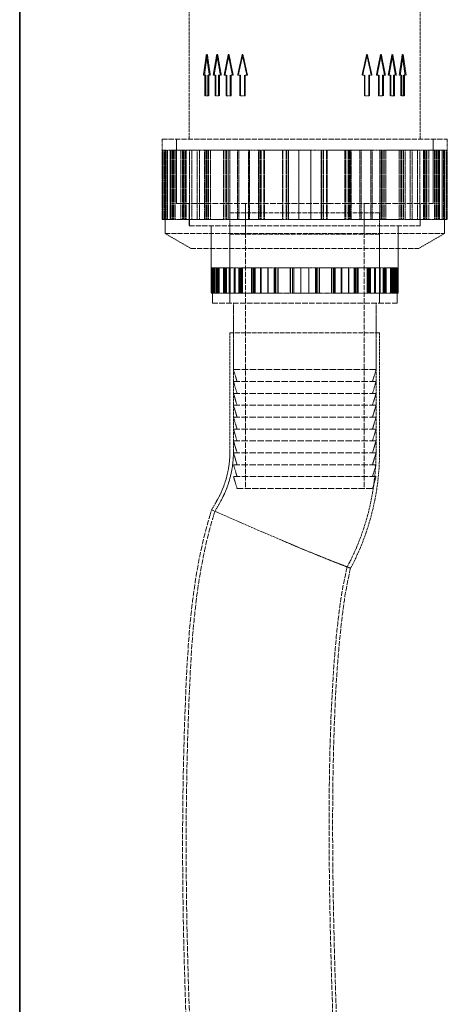
# Model space of a CAD drawing. Units: millimetres. Extents: x -1209 to 4206, y 4794 to 8142.
# Drawn here: x 1215 to 1395, y 6907 to 7321 of the extents above; entities that cross this region are included whole.
import ezdxf

# ---------------------------------------------------------------- set-up
doc = ezdxf.new("R2010")
doc.units = ezdxf.units.MM
doc.linetypes.add('DASHED', pattern=[0.2068, 0.1655, -0.0413])
doc.layers.add('Hidden (ISO)', color=1, linetype='DASHED', lineweight=18)
doc.layers.add('Visible (ISO)', color=7, linetype='Continuous', lineweight=35)

msp = doc.modelspace()

# ---------------------------------------------------------------- linework, layer by layer
at = {"layer": 'Hidden (ISO)', "ltscale": 7.333844}
for p, q in [((1286.72, 7270.74), (1286.72, 7324.67)), ((1383.92, 7270.74), (1383.92, 7324.67))]:
    msp.add_line(p, q, dxfattribs=at)
at = {"layer": 'Hidden (ISO)', "ltscale": 1.224645}
for p, q in [((1292.66, 7297.71), (1293.89, 7306.42)), ((1293.89, 7306.42), (1295.12, 7297.71)), ((1298.28, 7306.42), (1296.77, 7297.71)), ((1299.78, 7297.71), (1298.28, 7306.42)), ((1303.11, 7306.42), (1301.38, 7297.71)), ((1304.84, 7297.71), (1303.11, 7306.42)), ((1307.06, 7297.71), (1308.99, 7306.42)), ((1308.99, 7306.42), (1310.93, 7297.71)), ((1359.71, 7297.71), (1361.64, 7306.42)), ((1361.64, 7306.42), (1363.58, 7297.71)), ((1367.53, 7306.42), (1365.8, 7297.71)), ((1369.26, 7297.71), (1367.53, 7306.42)), ((1372.36, 7306.42), (1370.85, 7297.71)), ((1373.86, 7297.71), (1372.36, 7306.42)), ((1375.52, 7297.71), (1376.75, 7306.42)), ((1376.75, 7306.42), (1377.98, 7297.71))]:
    msp.add_line(p, q, dxfattribs=at)
at = {"layer": 'Hidden (ISO)', "ltscale": 0.065988}
for p, q in [((1293.89, 7306.42), (1294.3, 7306.42)), ((1298.28, 7306.42), (1298.64, 7306.42)), ((1303.42, 7306.42), (1303.11, 7306.42)), ((1309.25, 7306.42), (1308.99, 7306.42)), ((1361.64, 7306.42), (1361.38, 7306.42)), ((1367.53, 7306.42), (1367.21, 7306.42)), ((1371.99, 7306.42), (1372.36, 7306.42)), ((1376.34, 7306.42), (1376.75, 7306.42))]:
    msp.add_line(p, q, dxfattribs=at)
at = {"layer": 'Hidden (ISO)', "ltscale": 0.07335}
for p, q in [((1292.66, 7297.71), (1293.11, 7297.71)), ((1299.78, 7297.71), (1300.19, 7297.71)), ((1301.73, 7297.71), (1301.38, 7297.71)), ((1311.22, 7297.71), (1310.93, 7297.71)), ((1363.58, 7297.71), (1363.29, 7297.71)), ((1365.8, 7297.71), (1365.44, 7297.71)), ((1373.45, 7297.71), (1373.86, 7297.71)), ((1375.06, 7297.71), (1375.52, 7297.71))]:
    msp.add_line(p, q, dxfattribs=at)
at = {"layer": 'Hidden (ISO)', "ltscale": 0.155927}
for p, q in [((1293.11, 7297.71), (1293.69, 7297.71)), ((1294.92, 7297.71), (1295.57, 7297.71)), ((1301.73, 7297.71), (1302.57, 7297.71)), ((1304.3, 7297.71), (1305.19, 7297.71)), ((1359.42, 7297.71), (1360.4, 7297.71)), ((1362.34, 7297.71), (1363.29, 7297.71)), ((1370.44, 7297.71), (1371.23, 7297.71)), ((1372.73, 7297.71), (1373.45, 7297.71))]:
    msp.add_line(p, q, dxfattribs=at)
at = {"layer": 'Hidden (ISO)', "ltscale": 1.184276}
for p, q in [((1293.27, 7289), (1293.27, 7297.71)), ((1293.69, 7297.71), (1293.69, 7289)), ((1294.5, 7297.71), (1294.5, 7289)), ((1294.92, 7289), (1294.92, 7297.71)), ((1297.53, 7297.71), (1297.53, 7289)), ((1297.9, 7289), (1297.9, 7297.71)), ((1299.03, 7289), (1299.03, 7297.71)), ((1299.41, 7297.71), (1299.41, 7289)), ((1302.24, 7297.71), (1302.24, 7289)), ((1302.57, 7297.71), (1302.57, 7289)), ((1303.97, 7289), (1303.97, 7297.71)), ((1304.3, 7289), (1304.3, 7297.71)), ((1308.02, 7289), (1308.02, 7297.71)), ((1308.29, 7289), (1308.29, 7297.71)), ((1309.96, 7297.71), (1309.96, 7289)), ((1310.23, 7297.71), (1310.23, 7289)), ((1360.4, 7297.71), (1360.4, 7289)), ((1360.67, 7289), (1360.67, 7297.71)), ((1362.34, 7289), (1362.34, 7297.71)), ((1362.61, 7297.71), (1362.61, 7289)), ((1366.33, 7289), (1366.33, 7297.71)), ((1366.66, 7297.71), (1366.66, 7289)), ((1368.06, 7297.71), (1368.06, 7289)), ((1368.39, 7289), (1368.39, 7297.71)), ((1371.23, 7297.71), (1371.23, 7289)), ((1371.6, 7297.71), (1371.6, 7289)), ((1372.73, 7289), (1372.73, 7297.71)), ((1373.11, 7289), (1373.11, 7297.71)), ((1375.71, 7289), (1375.71, 7297.71)), ((1376.13, 7289), (1376.13, 7297.71)), ((1376.94, 7297.71), (1376.94, 7289)), ((1377.36, 7297.71), (1377.36, 7289))]:
    msp.add_line(p, q, dxfattribs=at)
at = {"layer": 'Hidden (ISO)', "ltscale": 0.067828}
for p, q in [((1294.5, 7297.71), (1294.92, 7297.71)), ((1297.53, 7297.71), (1297.9, 7297.71)), ((1304.3, 7297.71), (1303.97, 7297.71)), ((1308.29, 7297.71), (1308.02, 7297.71)), ((1360.67, 7297.71), (1360.4, 7297.71)), ((1368.39, 7297.71), (1368.06, 7297.71)), ((1371.23, 7297.71), (1371.6, 7297.71)), ((1376.94, 7297.71), (1377.36, 7297.71)), ((1293.27, 7289), (1293.69, 7289)), ((1299.03, 7289), (1299.41, 7289)), ((1302.57, 7289), (1302.24, 7289)), ((1310.23, 7289), (1309.96, 7289)), ((1362.61, 7289), (1362.34, 7289)), ((1366.66, 7289), (1366.33, 7289)), ((1372.73, 7289), (1373.11, 7289)), ((1375.71, 7289), (1376.13, 7289))]:
    msp.add_line(p, q, dxfattribs=at)
at = {"layer": 'Hidden (ISO)', "ltscale": 0.155826}
for p, q in [((1296.77, 7297.71), (1297.53, 7297.71)), ((1299.03, 7297.71), (1299.78, 7297.71)), ((1308.02, 7297.71), (1307.06, 7297.71)), ((1310.93, 7297.71), (1309.96, 7297.71)), ((1365.8, 7297.71), (1366.66, 7297.71)), ((1368.39, 7297.71), (1369.26, 7297.71)), ((1376.13, 7297.71), (1375.52, 7297.71)), ((1377.98, 7297.71), (1377.36, 7297.71))]:
    msp.add_line(p, q, dxfattribs=at)
at = {"layer": 'Hidden (ISO)', "ltscale": 0.311781}
for p, q in [((1293.69, 7289), (1294.92, 7289)), ((1302.57, 7289), (1304.3, 7289)), ((1360.4, 7289), (1362.34, 7289)), ((1371.23, 7289), (1372.73, 7289))]:
    msp.add_line(p, q, dxfattribs=at)
at = {"layer": 'Hidden (ISO)', "ltscale": 0.311752}
for p, q in [((1297.53, 7289), (1299.03, 7289)), ((1309.96, 7289), (1308.02, 7289)), ((1366.66, 7289), (1368.39, 7289)), ((1377.36, 7289), (1376.13, 7289))]:
    msp.add_line(p, q, dxfattribs=at)
at = {"layer": 'Hidden (ISO)', "ltscale": 13.021246}
for p, q in [((1275.32, 7270.74), (1395.32, 7270.74)), ((1287.32, 7224.78), (1383.32, 7224.78))]:
    msp.add_line(p, q, dxfattribs=at)
at = {"layer": 'Hidden (ISO)', "ltscale": 0.624848}
for p, q in [((1275.32, 7270.74), (1275.32, 7266.15)), ((1395.32, 7270.74), (1395.32, 7266.15))]:
    msp.add_line(p, q, dxfattribs=at)
at = {"layer": 'Hidden (ISO)', "ltscale": 3.676062}
for p, q in [((1281.32, 7270.74), (1281.32, 7243.71)), ((1281.33, 7243.71), (1281.33, 7270.74)), ((1389.31, 7243.71), (1389.31, 7270.74)), ((1389.32, 7270.74), (1389.32, 7243.71))]:
    msp.add_line(p, q, dxfattribs=at)
at = {"layer": 'Hidden (ISO)', "ltscale": 0.874284}
msp.add_line((1275.66, 7266.15), (1275.32, 7266.15), dxfattribs=at)
at = {"layer": 'Hidden (ISO)', "ltscale": 3.97983}
for p, q in [((1275.32, 7266.15), (1275.32, 7236.88)), ((1275.45, 7236.88), (1275.45, 7266.15)), ((1275.57, 7236.88), (1275.57, 7266.15)), ((1275.66, 7266.15), (1275.66, 7236.88)), ((1276.31, 7266.15), (1276.31, 7236.88)), ((1276.65, 7236.88), (1276.65, 7266.15)), ((1276.77, 7236.88), (1276.77, 7266.15)), ((1276.85, 7236.88), (1276.85, 7266.15)), ((1277.44, 7266.15), (1277.44, 7236.88)), ((1277.49, 7236.88), (1277.49, 7266.15)), ((1278.6, 7236.88), (1278.6, 7266.15)), ((1278.78, 7266.15), (1278.78, 7236.88)), ((1279.09, 7236.88), (1279.09, 7266.15)), ((1279.63, 7236.88), (1279.63, 7266.15)), ((1279.91, 7236.88), (1279.91, 7266.15)), ((1280.21, 7236.88), (1280.21, 7266.15)), ((1280.74, 7236.88), (1280.74, 7266.15)), ((1283.13, 7236.88), (1283.13, 7266.15)), ((1283.89, 7236.88), (1283.89, 7266.15)), ((1284.18, 7236.88), (1284.18, 7266.15)), ((1284.35, 7266.15), (1284.35, 7236.88)), ((1284.92, 7236.88), (1284.92, 7266.15)), ((1285.37, 7236.88), (1285.37, 7266.15)), ((1286.86, 7266.15), (1286.86, 7236.88)), ((1287.83, 7236.88), (1287.83, 7266.15)), ((1290.04, 7266.15), (1290.04, 7236.88)), ((1290.95, 7236.88), (1290.95, 7266.15)), ((1293.1, 7266.15), (1293.1, 7236.88)), ((1293.74, 7236.88), (1293.74, 7266.15)), ((1293.95, 7236.88), (1293.95, 7266.15)), ((1294.57, 7236.88), (1294.57, 7266.15)), ((1294.83, 7236.88), (1294.83, 7266.15)), ((1295.64, 7236.88), (1295.64, 7266.15)), ((1301.15, 7236.88), (1301.15, 7266.15)), ((1301.83, 7236.88), (1301.83, 7266.15)), ((1302.4, 7236.88), (1302.4, 7266.15)), ((1303.06, 7236.88), (1303.06, 7266.15)), ((1303.14, 7266.15), (1303.14, 7236.88)), ((1303.78, 7236.88), (1303.78, 7266.15)), ((1307.01, 7266.15), (1307.01, 7236.88)), ((1307.57, 7236.88), (1307.57, 7266.15)), ((1311.61, 7266.15), (1311.61, 7236.88)), ((1312.08, 7236.88), (1312.08, 7266.15)), ((1315.79, 7266.15), (1315.79, 7236.88)), ((1316.18, 7236.88), (1316.18, 7266.15)), ((1316.62, 7236.88), (1316.62, 7266.15)), ((1317, 7236.88), (1317, 7266.15)), ((1318.06, 7236.88), (1318.06, 7266.15)), ((1318.4, 7236.88), (1318.4, 7266.15)), ((1325.93, 7236.88), (1325.93, 7266.15)), ((1326.12, 7236.88), (1326.12, 7266.15)), ((1327.42, 7236.88), (1327.42, 7266.15)), ((1327.58, 7236.88), (1327.58, 7266.15)), ((1328.3, 7266.15), (1328.3, 7236.88)), ((1328.44, 7236.88), (1328.44, 7266.15)), ((1332.76, 7266.15), (1332.76, 7236.88)), ((1332.81, 7236.88), (1332.81, 7266.15)), ((1337.82, 7236.88), (1337.82, 7266.15)), ((1337.87, 7266.15), (1337.87, 7236.88)), ((1342.19, 7236.88), (1342.19, 7266.15)), ((1342.33, 7266.15), (1342.33, 7236.88)), ((1343.05, 7236.88), (1343.05, 7266.15)), ((1343.21, 7236.88), (1343.21, 7266.15)), ((1344.51, 7236.88), (1344.51, 7266.15)), ((1344.7, 7236.88), (1344.7, 7266.15)), ((1352.23, 7236.88), (1352.23, 7266.15)), ((1352.58, 7236.88), (1352.58, 7266.15)), ((1353.64, 7236.88), (1353.64, 7266.15)), ((1354.01, 7236.88), (1354.01, 7266.15)), ((1354.46, 7236.88), (1354.46, 7266.15)), ((1354.85, 7266.15), (1354.85, 7236.88)), ((1358.55, 7236.88), (1358.55, 7266.15)), ((1359.02, 7266.15), (1359.02, 7236.88)), ((1363.06, 7236.88), (1363.06, 7266.15)), ((1363.63, 7266.15), (1363.63, 7236.88)), ((1366.85, 7236.88), (1366.85, 7266.15)), ((1367.49, 7266.15), (1367.49, 7236.88)), ((1367.58, 7236.88), (1367.58, 7266.15)), ((1368.24, 7236.88), (1368.24, 7266.15)), ((1368.8, 7236.88), (1368.8, 7266.15)), ((1369.48, 7236.88), (1369.48, 7266.15)), ((1374.99, 7236.88), (1374.99, 7266.15)), ((1375.8, 7236.88), (1375.8, 7266.15)), ((1376.07, 7236.88), (1376.07, 7266.15)), ((1376.68, 7236.88), (1376.68, 7266.15)), ((1376.9, 7236.88), (1376.9, 7266.15)), ((1377.53, 7266.15), (1377.53, 7236.88)), ((1379.69, 7236.88), (1379.69, 7266.15)), ((1380.59, 7266.15), (1380.59, 7236.88)), ((1382.81, 7236.88), (1382.81, 7266.15)), ((1383.78, 7266.15), (1383.78, 7236.88)), ((1385.26, 7236.88), (1385.26, 7266.15)), ((1385.71, 7236.88), (1385.71, 7266.15)), ((1386.28, 7266.15), (1386.28, 7236.88)), ((1386.46, 7236.88), (1386.46, 7266.15)), ((1386.74, 7236.88), (1386.74, 7266.15)), ((1387.5, 7236.88), (1387.5, 7266.15)), ((1389.89, 7236.88), (1389.89, 7266.15)), ((1390.42, 7236.88), (1390.42, 7266.15)), ((1390.72, 7236.88), (1390.72, 7266.15)), ((1391, 7236.88), (1391, 7266.15)), ((1391.55, 7236.88), (1391.55, 7266.15)), ((1391.85, 7266.15), (1391.85, 7236.88)), ((1392.03, 7236.88), (1392.03, 7266.15)), ((1393.15, 7236.88), (1393.15, 7266.15)), ((1393.19, 7266.15), (1393.19, 7236.88)), ((1393.78, 7236.88), (1393.78, 7266.15)), ((1393.87, 7236.88), (1393.87, 7266.15)), ((1393.98, 7236.88), (1393.98, 7266.15)), ((1394.33, 7266.15), (1394.33, 7236.88)), ((1394.97, 7266.15), (1394.97, 7236.88)), ((1395.06, 7236.88), (1395.06, 7266.15)), ((1395.18, 7236.88), (1395.18, 7266.15)), ((1395.32, 7266.15), (1395.32, 7236.88))]:
    msp.add_line(p, q, dxfattribs=at)
at = {"layer": 'Hidden (ISO)', "ltscale": 0.163081}
for p, q in [((1276.85, 7266.15), (1275.66, 7266.15)), ((1278.6, 7266.15), (1277.44, 7266.15)), ((1285.37, 7266.15), (1284.35, 7266.15)), ((1290.95, 7266.15), (1290.04, 7266.15)), ((1293.95, 7266.15), (1293.1, 7266.15)), ((1303.78, 7266.15), (1303.14, 7266.15)), ((1312.08, 7266.15), (1311.61, 7266.15)), ((1316.18, 7266.15), (1315.79, 7266.15)), ((1328.44, 7266.15), (1328.3, 7266.15)), ((1344.51, 7266.15), (1344.7, 7266.15)), ((1368.8, 7266.15), (1369.48, 7266.15)), ((1386.46, 7266.15), (1387.5, 7266.15)), ((1393.98, 7266.15), (1395.18, 7266.15)), ((1280.74, 7236.88), (1279.63, 7236.88)), ((1284.18, 7236.88), (1283.13, 7236.88)), ((1295.64, 7236.88), (1294.83, 7236.88)), ((1301.83, 7236.88), (1301.15, 7236.88)), ((1318.4, 7236.88), (1318.06, 7236.88)), ((1326.12, 7236.88), (1325.93, 7236.88)), ((1354.85, 7236.88), (1354.46, 7236.88)), ((1377.53, 7236.88), (1376.68, 7236.88)), ((1391.85, 7236.88), (1390.72, 7236.88))]:
    msp.add_line(p, q, dxfattribs=at)
at = {"layer": 'Hidden (ISO)', "ltscale": 4.776516}
for p, q in [((1276.52, 7231.02), (1276.52, 7266.15)), ((1394.12, 7231.02), (1394.12, 7266.15))]:
    msp.add_line(p, q, dxfattribs=at)
at = {"layer": 'Hidden (ISO)', "ltscale": 0.327346}
msp.add_line((1277.44, 7266.15), (1276.85, 7266.15), dxfattribs=at)
at = {"layer": 'Hidden (ISO)', "ltscale": 0.092817}
msp.add_line((1278.6, 7266.15), (1278.78, 7266.15), dxfattribs=at)
at = {"layer": 'Hidden (ISO)', "ltscale": 0.121803}
msp.add_line((1279.63, 7266.15), (1278.78, 7266.15), dxfattribs=at)
at = {"layer": 'Hidden (ISO)', "ltscale": 1.423921}
for p, q in [((1284.35, 7266.15), (1279.63, 7266.15)), ((1303.14, 7266.15), (1294.83, 7266.15)), ((1328.3, 7266.15), (1318.06, 7266.15)), ((1354.85, 7266.15), (1344.7, 7266.15)), ((1377.53, 7266.15), (1369.48, 7266.15)), ((1391.85, 7266.15), (1387.5, 7266.15))]:
    msp.add_line(p, q, dxfattribs=at)
at = {"layer": 'Hidden (ISO)', "ltscale": 1.047715}
msp.add_line((1290.04, 7266.15), (1285.37, 7266.15), dxfattribs=at)
at = {"layer": 'Hidden (ISO)', "ltscale": 0.433505}
msp.add_line((1290.95, 7266.15), (1293.1, 7266.15), dxfattribs=at)
at = {"layer": 'Hidden (ISO)', "ltscale": 0.167681}
msp.add_line((1293.95, 7266.15), (1294.83, 7266.15), dxfattribs=at)
at = {"layer": 'Hidden (ISO)', "ltscale": 1.200639}
msp.add_line((1311.61, 7266.15), (1303.78, 7266.15), dxfattribs=at)
at = {"layer": 'Hidden (ISO)', "ltscale": 0.540464}
msp.add_line((1312.08, 7266.15), (1315.79, 7266.15), dxfattribs=at)
at = {"layer": 'Hidden (ISO)', "ltscale": 0.269097}
msp.add_line((1316.18, 7266.15), (1318.06, 7266.15), dxfattribs=at)
at = {"layer": 'Hidden (ISO)', "ltscale": 1.284693}
msp.add_line((1337.87, 7266.15), (1328.44, 7266.15), dxfattribs=at)
at = {"layer": 'Hidden (ISO)', "ltscale": 0.589757}
msp.add_line((1337.87, 7266.15), (1342.19, 7266.15), dxfattribs=at)
at = {"layer": 'Hidden (ISO)', "ltscale": 0.318151}
for p, q in [((1342.19, 7266.15), (1344.51, 7266.15)), ((1366.85, 7266.15), (1368.8, 7266.15)), ((1385.26, 7266.15), (1386.46, 7266.15)), ((1393.78, 7266.15), (1393.98, 7266.15)), ((1354.46, 7236.88), (1352.23, 7236.88)), ((1376.68, 7236.88), (1374.99, 7236.88)), ((1390.72, 7236.88), (1389.89, 7236.88))]:
    msp.add_line(p, q, dxfattribs=at)
at = {"layer": 'Hidden (ISO)', "ltscale": 1.303909}
for p, q in [((1363.63, 7266.15), (1354.85, 7266.15)), ((1383.78, 7266.15), (1377.53, 7266.15))]:
    msp.add_line(p, q, dxfattribs=at)
at = {"layer": 'Hidden (ISO)', "ltscale": 0.509123}
msp.add_line((1363.63, 7266.15), (1366.85, 7266.15), dxfattribs=at)
at = {"layer": 'Hidden (ISO)', "ltscale": 0.368707}
msp.add_line((1383.78, 7266.15), (1385.26, 7266.15), dxfattribs=at)
at = {"layer": 'Hidden (ISO)', "ltscale": 0.936338}
msp.add_line((1393.78, 7266.15), (1391.85, 7266.15), dxfattribs=at)
at = {"layer": 'Hidden (ISO)', "ltscale": 0.549537}
for p, q in [((1395.32, 7266.15), (1395.18, 7266.15)), ((1275.45, 7236.88), (1275.32, 7236.88)), ((1395.32, 7236.88), (1395.18, 7236.88))]:
    msp.add_line(p, q, dxfattribs=at)
at = {"layer": 'Hidden (ISO)', "ltscale": 14.648902}
msp.add_line((1281.32, 7243.71), (1389.32, 7243.71), dxfattribs=at)
at = {"layer": 'Hidden (ISO)', "ltscale": 1.286557}
for p, q in [((1286.72, 7243.71), (1286.72, 7234.25)), ((1383.92, 7243.71), (1383.92, 7234.25)), ((1295.94, 7234.25), (1295.94, 7224.78)), ((1374.69, 7234.25), (1374.69, 7224.78))]:
    msp.add_line(p, q, dxfattribs=at)
at = {"layer": 'Hidden (ISO)', "ltscale": 1.285197}
for p, q in [((1286.73, 7243.71), (1286.73, 7234.26)), ((1383.91, 7243.71), (1383.91, 7234.26))]:
    msp.add_line(p, q, dxfattribs=at)
at = {"layer": 'Hidden (ISO)', "ltscale": 1.767692}
for p, q in [((1310.32, 7243.71), (1310.32, 7230.71)), ((1360.32, 7243.71), (1360.32, 7230.71))]:
    msp.add_line(p, q, dxfattribs=at)
at = {"layer": 'Hidden (ISO)', "ltscale": 0.028266}
msp.add_line((1275.66, 7236.88), (1275.45, 7236.88), dxfattribs=at)
at = {"layer": 'Hidden (ISO)', "ltscale": 2.237647}
for p, q in [((1279.63, 7236.88), (1275.66, 7236.88)), ((1294.83, 7236.88), (1284.35, 7236.88)), ((1318.06, 7236.88), (1303.14, 7236.88)), ((1344.7, 7236.88), (1328.3, 7236.88)), ((1369.48, 7236.88), (1354.85, 7236.88)), ((1387.5, 7236.88), (1377.53, 7236.88)), ((1395.18, 7236.88), (1391.85, 7236.88))]:
    msp.add_line(p, q, dxfattribs=at)
at = {"layer": 'Hidden (ISO)', "ltscale": 0.714751}
for p, q in [((1283.13, 7236.88), (1280.74, 7236.88)), ((1389.89, 7236.88), (1387.5, 7236.88))]:
    msp.add_line(p, q, dxfattribs=at)
at = {"layer": 'Hidden (ISO)', "ltscale": 0.048138}
msp.add_line((1284.35, 7236.88), (1284.18, 7236.88), dxfattribs=at)
at = {"layer": 'Hidden (ISO)', "ltscale": 0.951225}
for p, q in [((1301.15, 7236.88), (1295.64, 7236.88)), ((1374.99, 7236.88), (1369.48, 7236.88))]:
    msp.add_line(p, q, dxfattribs=at)
at = {"layer": 'Hidden (ISO)', "ltscale": 0.214035}
msp.add_line((1303.14, 7236.88), (1301.83, 7236.88), dxfattribs=at)
at = {"layer": 'Hidden (ISO)', "ltscale": 11.39359}
for p, q in [((1366.82, 7239.71), (1303.82, 7239.71)), ((1366.82, 7230.71), (1303.82, 7230.71)), ((1366.82, 7189.21), (1303.82, 7189.21))]:
    msp.add_line(p, q, dxfattribs=at)
at = {"layer": 'Hidden (ISO)', "ltscale": 5.167291}
for p, q in [((1303.82, 7239.71), (1303.82, 7201.71)), ((1366.82, 7239.71), (1366.82, 7201.71))]:
    msp.add_line(p, q, dxfattribs=at)
at = {"layer": 'Hidden (ISO)', "ltscale": 13.355439}
for p, q in [((1310.32, 7239.71), (1310.32, 7123.71)), ((1360.32, 7239.71), (1360.32, 7123.71))]:
    msp.add_line(p, q, dxfattribs=at)
at = {"layer": 'Hidden (ISO)', "ltscale": 1.050209}
for p, q in [((1325.93, 7236.88), (1318.4, 7236.88)), ((1352.23, 7236.88), (1344.7, 7236.88))]:
    msp.add_line(p, q, dxfattribs=at)
at = {"layer": 'Hidden (ISO)', "ltscale": 0.29893}
msp.add_line((1328.3, 7236.88), (1326.12, 7236.88), dxfattribs=at)
at = {"layer": 'Hidden (ISO)', "ltscale": 13.184011}
msp.add_line((1286.72, 7234.25), (1383.92, 7234.25), dxfattribs=at)
at = {"layer": 'Hidden (ISO)', "ltscale": 13.181299}
msp.add_line((1286.73, 7234.26), (1383.91, 7234.26), dxfattribs=at)
at = {"layer": 'Hidden (ISO)', "ltscale": 2.41238}
for p, q in [((1295.95, 7234.26), (1295.95, 7216.52)), ((1374.68, 7234.26), (1374.68, 7216.52))]:
    msp.add_line(p, q, dxfattribs=at)
at = {"layer": 'Hidden (ISO)', "ltscale": 12.760821}
msp.add_line((1276.52, 7231.02), (1394.12, 7231.02), dxfattribs=at)
at = {"layer": 'Hidden (ISO)', "ltscale": 1.695724}
for p, q in [((1287.32, 7224.78), (1276.52, 7231.02)), ((1383.32, 7224.78), (1394.12, 7231.02))]:
    msp.add_line(p, q, dxfattribs=at)
at = {"layer": 'Hidden (ISO)', "ltscale": 3.943435}
for p, q in [((1303.82, 7201.71), (1303.82, 7230.71)), ((1366.82, 7201.71), (1366.82, 7230.71))]:
    msp.add_line(p, q, dxfattribs=at)
at = {"layer": 'Hidden (ISO)', "ltscale": 0.573568}
msp.add_line((1296.18, 7216.52), (1295.95, 7216.52), dxfattribs=at)
at = {"layer": 'Hidden (ISO)', "ltscale": 1.450088}
for p, q in [((1295.95, 7216.52), (1295.95, 7205.85)), ((1296.04, 7205.85), (1296.04, 7216.52)), ((1296.12, 7205.85), (1296.12, 7216.52)), ((1296.18, 7216.52), (1296.18, 7205.85)), ((1296.53, 7205.85), (1296.53, 7216.52)), ((1296.6, 7216.52), (1296.6, 7205.85)), ((1296.61, 7205.85), (1296.61, 7216.52)), ((1296.66, 7205.85), (1296.66, 7216.52)), ((1297.08, 7205.85), (1297.08, 7216.52)), ((1297.35, 7216.52), (1297.35, 7205.85)), ((1297.82, 7205.85), (1297.82, 7216.52)), ((1298.23, 7216.52), (1298.23, 7205.85)), ((1298.42, 7205.85), (1298.42, 7216.52)), ((1298.69, 7205.85), (1298.69, 7216.52)), ((1298.78, 7205.85), (1298.78, 7216.52)), ((1298.88, 7205.85), (1298.88, 7216.52)), ((1299.24, 7205.85), (1299.24, 7216.52)), ((1301.08, 7205.85), (1301.08, 7216.52)), ((1301.51, 7205.85), (1301.51, 7216.52)), ((1301.58, 7205.85), (1301.58, 7216.52)), ((1301.88, 7216.52), (1301.88, 7205.85)), ((1302, 7205.85), (1302, 7216.52)), ((1302.3, 7205.85), (1302.3, 7216.52)), ((1303.52, 7216.52), (1303.52, 7205.85)), ((1303.92, 7205.85), (1303.92, 7216.52)), ((1305.61, 7216.52), (1305.61, 7205.85)), ((1305.98, 7205.85), (1305.98, 7216.52)), ((1307.62, 7216.52), (1307.62, 7205.85)), ((1307.97, 7205.85), (1307.97, 7216.52)), ((1308.04, 7205.85), (1308.04, 7216.52)), ((1308.38, 7205.85), (1308.38, 7216.52)), ((1308.76, 7205.85), (1308.76, 7216.52)), ((1309.09, 7205.85), (1309.09, 7216.52)), ((1312.9, 7205.85), (1312.9, 7216.52)), ((1313.18, 7205.85), (1313.18, 7216.52)), ((1313.72, 7205.85), (1313.72, 7216.52)), ((1313.99, 7205.85), (1313.99, 7216.52)), ((1314.21, 7216.52), (1314.21, 7205.85)), ((1314.47, 7205.85), (1314.47, 7216.52)), ((1316.74, 7216.52), (1316.74, 7205.85)), ((1316.97, 7205.85), (1316.97, 7216.52)), ((1319.76, 7216.52), (1319.76, 7205.85)), ((1319.96, 7205.85), (1319.96, 7216.52)), ((1322.5, 7216.52), (1322.5, 7205.85)), ((1322.66, 7205.85), (1322.66, 7216.52)), ((1323.05, 7205.85), (1323.05, 7216.52)), ((1323.2, 7205.85), (1323.2, 7216.52)), ((1323.99, 7205.85), (1323.99, 7216.52)), ((1324.13, 7205.85), (1324.13, 7216.52)), ((1329.16, 7205.85), (1329.16, 7216.52)), ((1329.24, 7205.85), (1329.24, 7216.52)), ((1330.14, 7205.85), (1330.14, 7216.52)), ((1330.2, 7205.85), (1330.2, 7216.52)), ((1330.71, 7216.52), (1330.71, 7205.85)), ((1330.77, 7205.85), (1330.77, 7216.52)), ((1333.64, 7216.52), (1333.64, 7205.85)), ((1333.66, 7205.85), (1333.66, 7216.52)), ((1336.97, 7205.85), (1336.97, 7216.52)), ((1336.99, 7216.52), (1336.99, 7205.85)), ((1339.86, 7205.85), (1339.86, 7216.52)), ((1339.92, 7216.52), (1339.92, 7205.85)), ((1340.43, 7205.85), (1340.43, 7216.52)), ((1340.5, 7205.85), (1340.5, 7216.52)), ((1341.4, 7205.85), (1341.4, 7216.52)), ((1341.47, 7205.85), (1341.47, 7216.52)), ((1346.5, 7205.85), (1346.5, 7216.52)), ((1346.64, 7205.85), (1346.64, 7216.52)), ((1347.43, 7205.85), (1347.43, 7216.52)), ((1347.58, 7205.85), (1347.58, 7216.52)), ((1347.97, 7205.85), (1347.97, 7216.52)), ((1348.13, 7216.52), (1348.13, 7205.85)), ((1350.68, 7205.85), (1350.68, 7216.52)), ((1350.87, 7216.52), (1350.87, 7205.85)), ((1353.66, 7205.85), (1353.66, 7216.52)), ((1353.89, 7216.52), (1353.89, 7205.85)), ((1356.16, 7205.85), (1356.16, 7216.52)), ((1356.43, 7216.52), (1356.43, 7205.85)), ((1356.65, 7205.85), (1356.65, 7216.52)), ((1356.91, 7205.85), (1356.91, 7216.52)), ((1357.45, 7205.85), (1357.45, 7216.52)), ((1357.73, 7205.85), (1357.73, 7216.52)), ((1361.55, 7205.85), (1361.55, 7216.52)), ((1361.88, 7205.85), (1361.88, 7216.52)), ((1362.26, 7205.85), (1362.26, 7216.52)), ((1362.6, 7205.85), (1362.6, 7216.52)), ((1362.67, 7205.85), (1362.67, 7216.52)), ((1363.01, 7216.52), (1363.01, 7205.85)), ((1364.65, 7205.85), (1364.65, 7216.52)), ((1365.02, 7216.52), (1365.02, 7205.85)), ((1366.71, 7205.85), (1366.71, 7216.52)), ((1367.11, 7216.52), (1367.11, 7205.85)), ((1368.34, 7205.85), (1368.34, 7216.52)), ((1368.63, 7205.85), (1368.63, 7216.52)), ((1368.75, 7216.52), (1368.75, 7205.85)), ((1369.05, 7205.85), (1369.05, 7216.52)), ((1369.13, 7205.85), (1369.13, 7216.52)), ((1369.55, 7205.85), (1369.55, 7216.52)), ((1371.4, 7205.85), (1371.4, 7216.52)), ((1371.75, 7205.85), (1371.75, 7216.52)), ((1371.85, 7205.85), (1371.85, 7216.52)), ((1371.94, 7205.85), (1371.94, 7216.52)), ((1372.21, 7205.85), (1372.21, 7216.52)), ((1372.41, 7216.52), (1372.41, 7205.85)), ((1372.81, 7205.85), (1372.81, 7216.52)), ((1373.29, 7216.52), (1373.29, 7205.85)), ((1373.55, 7205.85), (1373.55, 7216.52)), ((1373.97, 7205.85), (1373.97, 7216.52)), ((1374.03, 7205.85), (1374.03, 7216.52)), ((1374.03, 7216.52), (1374.03, 7205.85)), ((1374.1, 7205.85), (1374.1, 7216.52)), ((1374.46, 7216.52), (1374.46, 7205.85)), ((1374.51, 7205.85), (1374.51, 7216.52)), ((1374.59, 7205.85), (1374.59, 7216.52)), ((1374.68, 7216.52), (1374.68, 7205.85))]:
    msp.add_line(p, q, dxfattribs=at)
at = {"layer": 'Hidden (ISO)', "ltscale": 0.066532}
for p, q in [((1296.66, 7216.52), (1296.18, 7216.52)), ((1297.82, 7216.52), (1297.35, 7216.52)), ((1298.69, 7216.52), (1298.23, 7216.52)), ((1302.3, 7216.52), (1301.88, 7216.52)), ((1305.98, 7216.52), (1305.61, 7216.52)), ((1307.97, 7216.52), (1307.62, 7216.52)), ((1314.47, 7216.52), (1314.21, 7216.52)), ((1319.96, 7216.52), (1319.76, 7216.52)), ((1322.66, 7216.52), (1322.5, 7216.52)), ((1330.77, 7216.52), (1330.71, 7216.52)), ((1341.4, 7216.52), (1341.47, 7216.52)), ((1357.45, 7216.52), (1357.73, 7216.52)), ((1369.13, 7216.52), (1369.55, 7216.52)), ((1374.1, 7216.52), (1374.59, 7216.52)), ((1298.78, 7205.85), (1299.24, 7205.85)), ((1301.08, 7205.85), (1301.51, 7205.85)), ((1308.76, 7205.85), (1309.09, 7205.85)), ((1312.9, 7205.85), (1313.18, 7205.85)), ((1323.99, 7205.85), (1324.13, 7205.85)), ((1329.16, 7205.85), (1329.24, 7205.85)), ((1347.97, 7205.85), (1348.13, 7205.85)), ((1362.67, 7205.85), (1363.01, 7205.85)), ((1371.94, 7205.85), (1372.41, 7205.85))]:
    msp.add_line(p, q, dxfattribs=at)
at = {"layer": 'Hidden (ISO)', "ltscale": 2.01345}
for p, q in [((1296.44, 7216.52), (1296.44, 7201.71)), ((1374.19, 7216.52), (1374.19, 7201.71))]:
    msp.add_line(p, q, dxfattribs=at)
at = {"layer": 'Hidden (ISO)', "ltscale": 0.408714}
msp.add_line((1297.35, 7216.52), (1296.66, 7216.52), dxfattribs=at)
at = {"layer": 'Hidden (ISO)', "ltscale": 0.196625}
msp.add_line((1297.82, 7216.52), (1298.23, 7216.52), dxfattribs=at)
at = {"layer": 'Hidden (ISO)', "ltscale": 0.037067}
msp.add_line((1298.69, 7216.52), (1298.78, 7216.52), dxfattribs=at)
at = {"layer": 'Hidden (ISO)', "ltscale": 0.934176}
for p, q in [((1301.88, 7216.52), (1298.78, 7216.52)), ((1314.21, 7216.52), (1308.76, 7216.52)), ((1330.71, 7216.52), (1323.99, 7216.52)), ((1348.13, 7216.52), (1341.47, 7216.52)), ((1363.01, 7216.52), (1357.73, 7216.52)), ((1372.41, 7216.52), (1369.55, 7216.52))]:
    msp.add_line(p, q, dxfattribs=at)
at = {"layer": 'Hidden (ISO)', "ltscale": 0.749868}
msp.add_line((1305.61, 7216.52), (1302.3, 7216.52), dxfattribs=at)
at = {"layer": 'Hidden (ISO)', "ltscale": 0.328097}
msp.add_line((1305.98, 7216.52), (1307.62, 7216.52), dxfattribs=at)
at = {"layer": 'Hidden (ISO)', "ltscale": 0.149073}
msp.add_line((1307.97, 7216.52), (1308.76, 7216.52), dxfattribs=at)
at = {"layer": 'Hidden (ISO)', "ltscale": 0.813207}
msp.add_line((1319.76, 7216.52), (1314.47, 7216.52), dxfattribs=at)
at = {"layer": 'Hidden (ISO)', "ltscale": 0.371519}
msp.add_line((1319.96, 7216.52), (1322.5, 7216.52), dxfattribs=at)
at = {"layer": 'Hidden (ISO)', "ltscale": 0.190285}
msp.add_line((1322.66, 7216.52), (1323.99, 7216.52), dxfattribs=at)
at = {"layer": 'Hidden (ISO)', "ltscale": 0.847592}
msp.add_line((1336.99, 7216.52), (1330.77, 7216.52), dxfattribs=at)
at = {"layer": 'Hidden (ISO)', "ltscale": 0.391636}
msp.add_line((1336.99, 7216.52), (1339.86, 7216.52), dxfattribs=at)
at = {"layer": 'Hidden (ISO)', "ltscale": 0.210309}
for p, q in [((1339.86, 7216.52), (1341.4, 7216.52)), ((1356.16, 7216.52), (1357.45, 7216.52)), ((1368.34, 7216.52), (1369.13, 7216.52)), ((1373.97, 7216.52), (1374.1, 7216.52)), ((1347.97, 7205.85), (1346.5, 7205.85)), ((1362.67, 7205.85), (1361.55, 7205.85)), ((1371.94, 7205.85), (1371.4, 7205.85))]:
    msp.add_line(p, q, dxfattribs=at)
at = {"layer": 'Hidden (ISO)', "ltscale": 0.855439}
for p, q in [((1353.89, 7216.52), (1348.13, 7216.52)), ((1367.11, 7216.52), (1363.01, 7216.52))]:
    msp.add_line(p, q, dxfattribs=at)
at = {"layer": 'Hidden (ISO)', "ltscale": 0.358751}
msp.add_line((1353.89, 7216.52), (1356.16, 7216.52), dxfattribs=at)
at = {"layer": 'Hidden (ISO)', "ltscale": 0.302094}
msp.add_line((1367.11, 7216.52), (1368.34, 7216.52), dxfattribs=at)
at = {"layer": 'Hidden (ISO)', "ltscale": 0.808263}
msp.add_line((1373.97, 7216.52), (1372.41, 7216.52), dxfattribs=at)
at = {"layer": 'Hidden (ISO)', "ltscale": 0.360508}
for p, q in [((1374.68, 7216.52), (1374.59, 7216.52)), ((1296.04, 7205.85), (1295.95, 7205.85)), ((1374.68, 7205.85), (1374.59, 7205.85))]:
    msp.add_line(p, q, dxfattribs=at)
at = {"layer": 'Hidden (ISO)', "ltscale": 0.01851}
msp.add_line((1296.04, 7205.85), (1296.18, 7205.85), dxfattribs=at)
at = {"layer": 'Hidden (ISO)', "ltscale": 1.468048}
for p, q in [((1298.78, 7205.85), (1296.18, 7205.85)), ((1308.76, 7205.85), (1301.88, 7205.85)), ((1323.99, 7205.85), (1314.21, 7205.85)), ((1341.47, 7205.85), (1330.71, 7205.85)), ((1357.73, 7205.85), (1348.13, 7205.85)), ((1369.55, 7205.85), (1363.01, 7205.85)), ((1374.59, 7205.85), (1372.41, 7205.85))]:
    msp.add_line(p, q, dxfattribs=at)
at = {"layer": 'Hidden (ISO)', "ltscale": 0.560933}
for p, q in [((1301.08, 7205.85), (1299.24, 7205.85)), ((1371.4, 7205.85), (1369.55, 7205.85))]:
    msp.add_line(p, q, dxfattribs=at)
at = {"layer": 'Hidden (ISO)', "ltscale": 0.101252}
msp.add_line((1301.88, 7205.85), (1301.51, 7205.85), dxfattribs=at)
at = {"layer": 'Hidden (ISO)', "ltscale": 0.660518}
for p, q in [((1312.9, 7205.85), (1309.09, 7205.85)), ((1361.55, 7205.85), (1357.73, 7205.85))]:
    msp.add_line(p, q, dxfattribs=at)
at = {"layer": 'Hidden (ISO)', "ltscale": 0.167863}
msp.add_line((1314.21, 7205.85), (1313.18, 7205.85), dxfattribs=at)
at = {"layer": 'Hidden (ISO)', "ltscale": 0.701115}
for p, q in [((1329.16, 7205.85), (1324.13, 7205.85)), ((1346.5, 7205.85), (1341.47, 7205.85))]:
    msp.add_line(p, q, dxfattribs=at)
at = {"layer": 'Hidden (ISO)', "ltscale": 0.20246}
msp.add_line((1330.71, 7205.85), (1329.24, 7205.85), dxfattribs=at)
at = {"layer": 'Hidden (ISO)', "ltscale": 14.061137}
msp.add_line((1296.44, 7201.71), (1374.19, 7201.71), dxfattribs=at)
at = {"layer": 'Hidden (ISO)', "ltscale": 3.807451}
for p, q in [((1305.32, 7201.71), (1305.32, 7173.71)), ((1365.32, 7201.71), (1365.32, 7173.71))]:
    msp.add_line(p, q, dxfattribs=at)
at = {"layer": 'Hidden (ISO)', "ltscale": 6.799098}
for p, q in [((1303.82, 7139.21), (1303.82, 7189.21)), ((1305.32, 7139.21), (1305.32, 7189.21)), ((1365.32, 7139.21), (1365.32, 7189.21)), ((1366.82, 7139.21), (1366.82, 7189.21))]:
    msp.add_line(p, q, dxfattribs=at)
at = {"layer": 'Hidden (ISO)', "ltscale": 16.276558}
for p, q in [((1365.32, 7173.71), (1305.32, 7173.71)), ((1305.32, 7168.71), (1365.32, 7168.71)), ((1305.32, 7163.71), (1365.32, 7163.71)), ((1305.32, 7158.71), (1365.32, 7158.71)), ((1305.32, 7153.71), (1365.32, 7153.71)), ((1305.32, 7148.71), (1365.32, 7148.71)), ((1305.32, 7143.71), (1365.32, 7143.71)), ((1305.32, 7138.71), (1365.32, 7138.71)), ((1305.32, 7133.71), (1365.32, 7133.71)), ((1365.32, 7128.71), (1305.32, 7128.71))]:
    msp.add_line(p, q, dxfattribs=at)
at = {"layer": 'Hidden (ISO)', "ltscale": 0.709757}
for p, q in [((1306.82, 7168.71), (1305.32, 7173.71)), ((1363.82, 7168.71), (1365.32, 7173.71)), ((1306.82, 7163.71), (1305.32, 7168.71)), ((1363.82, 7163.71), (1365.32, 7168.71)), ((1306.82, 7158.71), (1305.32, 7163.71)), ((1363.82, 7158.71), (1365.32, 7163.71)), ((1306.82, 7153.71), (1305.32, 7158.71)), ((1363.82, 7153.71), (1365.32, 7158.71)), ((1306.82, 7148.71), (1305.32, 7153.71)), ((1363.82, 7148.71), (1365.32, 7153.71)), ((1306.82, 7143.71), (1305.32, 7148.71)), ((1363.82, 7143.71), (1365.32, 7148.71)), ((1306.82, 7138.71), (1305.32, 7143.71)), ((1363.82, 7138.71), (1365.32, 7143.71)), ((1306.82, 7133.71), (1305.32, 7138.71)), ((1363.82, 7133.71), (1365.32, 7138.71)), ((1306.82, 7128.71), (1305.32, 7133.71)), ((1363.82, 7128.71), (1365.32, 7133.71)), ((1306.82, 7123.71), (1305.32, 7128.71)), ((1363.82, 7123.71), (1365.32, 7128.71))]:
    msp.add_line(p, q, dxfattribs=at)
at = {"layer": 'Hidden (ISO)', "ltscale": 15.462729}
msp.add_line((1306.82, 7123.71), (1363.82, 7123.71), dxfattribs=at)
at = {"layer": 'Hidden (ISO)', "ltscale": 0.532128}
for p, q in [((1298.06, 7118.04), (1296.07, 7114.66)), ((1296.07, 7114.66), (1294.97, 7110.9))]:
    msp.add_line(p, q, dxfattribs=at)
at = {"layer": 'Hidden (ISO)', "ltscale": 0.506784}
for p, q in [((1299.35, 7117.28), (1297.46, 7114.06)), ((1297.46, 7114.06), (1296.41, 7110.48))]:
    msp.add_line(p, q, dxfattribs=at)
at = {"layer": 'Hidden (ISO)', "ltscale": 6.754292}
msp.add_line((1296.07, 7114.66), (1325.21, 7102.07), dxfattribs=at)
at = {"layer": 'Hidden (ISO)', "ltscale": 3.019145}
msp.add_arc((1262.03, 7139.21), 41.78, 329.5549, 0, dxfattribs=at)
at = {"layer": 'Hidden (ISO)', "ltscale": 3.127531}
msp.add_arc((1262.03, 7139.21), 43.28, 329.5549, 0, dxfattribs=at)
at = {"layer": 'Hidden (ISO)', "ltscale": 6.871033}
msp.add_arc((1262.03, 7139.21), 103.28, 331.9697, 0, dxfattribs=at)
at = {"layer": 'Hidden (ISO)', "ltscale": 6.945618}
msp.add_arc((1262.03, 7139.21), 104.78, 332.071, 0, dxfattribs=at)
at = {"layer": 'Hidden (ISO)', "ltscale": 1.224674}
for major_axis, ratio, start_param, end_param in [((27.37, 184.48), 0.217678, 1.603085, 1.65029), ((27.37, -184.48), 0.217678, 4.6801, 4.727305), ((33.14, 184.47), 0.192701, 1.605404, 1.652609), ((33.14, -184.47), 0.192701, 4.677781, 4.724986), ((-37.73, -184.47), 0.166037, 4.746339, 4.793544), ((-37.73, 184.47), 0.166037, 1.536846, 1.584051), ((-41.79, -184.49), 0.134438, 4.742835, 4.79004), ((-41.79, 184.49), 0.134438, 1.54035, 1.587555), ((-41.79, -184.49), 0.134438, 1.554038, 1.601243), ((-41.79, 184.49), 0.134438, 4.634738, 4.681943), ((-37.73, -184.47), 0.166037, 1.557542, 1.604746), ((-37.73, 184.47), 0.166037, 4.631234, 4.678439), ((33.14, 184.47), 0.192701, 4.699792, 4.746996), ((33.14, -184.47), 0.192701, 1.488984, 1.536189), ((27.37, 184.48), 0.217678, 4.697473, 4.744678), ((27.37, -184.48), 0.217678, 1.491303, 1.538507)]:
    msp.add_ellipse((1335.32, 7306.42), major_axis=major_axis, ratio=ratio, start_param=start_param, end_param=end_param, dxfattribs=at)
at = {"layer": 'Hidden (ISO)', "ltscale": 13.387712}
msp.add_open_spline([(1298.39, 6685.82), (1295.85, 6719.06), (1293.5, 6752.31), (1286.47, 6865.32), (1281.95, 6945.33), (1285.76, 7053.93), (1286.91, 7083.28), (1294.97, 7110.9)], degree=3, knots=[0, 0, 0, 0, 10.000212, 10.000212, 33.968501, 33.968501, 42.60248, 42.60248, 42.60248, 42.60248], dxfattribs=at)
at = {"layer": 'Hidden (ISO)', "ltscale": 13.370753}
msp.add_open_spline([(1299.88, 6685.94), (1297.35, 6719.17), (1295, 6752.43), (1287.96, 6865.43), (1283.44, 6945.42), (1287.26, 7053.85), (1288.39, 7083.02), (1296.41, 7110.48)], degree=3, knots=[0, 0, 0, 0, 10.000212, 10.000212, 33.965469, 33.965469, 42.548598, 42.548598, 42.548598, 42.548598], dxfattribs=at)
at = {"layer": 'Hidden (ISO)', "ltscale": 6.432108}
msp.add_open_spline([(1353.2, 7090.67), (1353.2, 7090.67), (1352.52, 7090.93), (1349.84, 7091.97), (1347.85, 7092.75), (1342.81, 7094.75), (1339.79, 7095.96), (1334.71, 7098.05), (1332.87, 7098.82), (1329.1, 7100.41), (1327.18, 7101.22), (1325.25, 7102.06), (1325.23, 7102.07), (1325.21, 7102.07)], degree=3, knots=[-4.737292, -4.737292, -4.737292, -4.737292, -3.594147, -3.594147, -2.428282, -2.428282, -1.253489, -1.253489, -0.626913, -0.626913, 0, 0, 0.005625, 0.005625, 0.005625, 0.005625], dxfattribs=at)
at = {"layer": 'Hidden (ISO)', "ltscale": 6.753712}
msp.add_open_spline([(1354.61, 7090.13), (1354.61, 7090.13), (1354.61, 7090.13), (1354.59, 7090.14), (1353.81, 7090.43), (1350.85, 7091.58), (1348.67, 7092.42), (1343.22, 7094.58), (1339.98, 7095.88), (1332.88, 7098.81), (1329.08, 7100.4), (1325.25, 7102.06), (1325.23, 7102.07), (1325.21, 7102.07)], degree=3, knots=[-4.977297, -4.977297, -4.977297, -4.977297, -4.956517, -4.956517, -3.729041, -3.729041, -2.491806, -2.491806, -1.247043, -1.247043, 0, 0, 0.005935, 0.005935, 0.005935, 0.005935], dxfattribs=at)
at = {"layer": 'Hidden (ISO)', "ltscale": 12.548659}
msp.add_open_spline([(1353.2, 7090.67), (1350.98, 7081.79), (1349.8, 7072.66), (1347.47, 7050.48), (1346.73, 7037.33), (1345.43, 7001.56), (1345.41, 6978.9), (1346.22, 6921.72), (1347.55, 6887.18), (1351.91, 6799.04), (1355.53, 6745.45), (1359.6, 6691.91)], degree=3, knots=[0, 0, 0, 0, 2.745859, 2.745859, 6.691685, 6.691685, 13.484599, 13.484599, 23.848741, 23.848741, 39.959119, 39.959119, 39.959119, 39.959119], dxfattribs=at)
at = {"layer": 'Hidden (ISO)', "ltscale": 12.525623}
msp.add_open_spline([(1354.61, 7090.13), (1352.41, 7081.24), (1351.24, 7072.1), (1348.93, 7049.87), (1348.2, 7036.67), (1346.92, 7000.75), (1346.92, 6977.99), (1347.76, 6920.55), (1349.1, 6885.87), (1353.48, 6798.12), (1357.06, 6745.09), (1361.09, 6692.09)], degree=3, knots=[0, 0, 0, 0, 2.747838, 2.747838, 6.707031, 6.707031, 13.530424, 13.530424, 23.941081, 23.941081, 39.885812, 39.885812, 39.885812, 39.885812], dxfattribs=at)
at = {"layer": 'Visible (ISO)'}
for p, q in [((1215.32, 6397.21), (1215.32, 7342.21)), ((1215.32, 7342.21), (1215.32, 6397.21))]:
    msp.add_line(p, q, dxfattribs=at)

doc.saveas('drawing.dxf')
